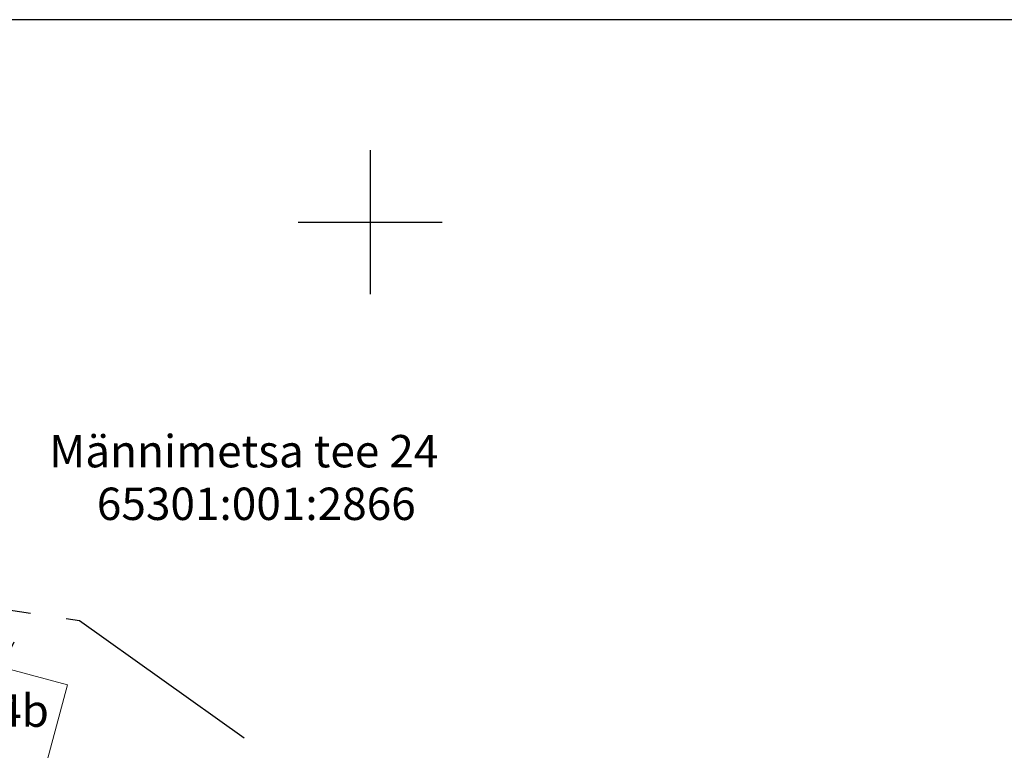
# Model space of a CAD drawing. Units: metres. Extents: x 543448 to 543660, y 6581412 to 6581556.
# Drawn here: x 543540 to 543568, y 6581535 to 6581556 of the extents above; entities that cross this region are included whole.
import ezdxf

# ---------------------------------------------------------------- set-up
doc = ezdxf.new("R2010")
doc.units = ezdxf.units.M
doc.header["$MEASUREMENT"] = 0
doc.linetypes.add('asfbet', pattern=[2, 1, -1])
doc.linetypes.add('TOOPIIR', pattern=[7, 6, -1])
for name, color, linetype in [('MOOTPIIR', 7, 'Continuous'), ('PIIR', 7, 'Continuous'), ('TEE', 7, 'Continuous'), ('vork', 7, 'Continuous')]:
    doc.layers.add(name, color=color, linetype=linetype)
doc.styles.add('GENERATED_STYLE_2', font='romans.shx')

msp = doc.modelspace()

# ---------------------------------------------------------------- linework, layer by layer
at = {"linetype": 'Continuous', "flags": 128}
msp.add_lwpolyline([(543660.1311, 6581555.6257), (543464.1311, 6581555.6257)], dxfattribs=at)
at = {"layer": 'MOOTPIIR', "color": 230, "linetype": 'TOOPIIR', "lineweight": 25, "flags": 128}
msp.add_lwpolyline([(543492.8811, 6581546.3616), (543473.2812, 6581469.8793), (543508.0344, 6581448.9956), (543555.6866, 6581529.1181), (543541.9242, 6581538.9245)], close=True, dxfattribs=at)
at = {"layer": 'PIIR', "color": 32, "linetype": 'Continuous', "lineweight": 20, "flags": 128}
msp.add_lwpolyline([(543564.0474, 6581516.3589), (543543.32, 6581530.47), (543540.03, 6581531.35), (543541.59, 6581537.15), (543533.86, 6581539.22), (543537.1474, 6581551.4899)], dxfattribs=at)
msp.add_lwpolyline([(543533.86, 6581539.22), (543541.59, 6581537.15), (543540.03, 6581531.35), (543532.31, 6581533.42)], close=True, dxfattribs=at)
at = {"layer": 'TEE', "linetype": 'asfbet', "flags": 128}
msp.add_lwpolyline([(543554.0478, 6581530.2858), (543552.351, 6581526.772), (543545.081, 6581530.28), (543537.916, 6581533.792), (543540.4935, 6581539.1415)], dxfattribs=at)
at = {"layer": 'vork', "linetype": 'Continuous'}
for p, q in [((543550, 6581552.0002), (543550, 6581547.9998)), ((543547.9998, 6581550), (543552.0002, 6581550))]:
    msp.add_line(p, q, dxfattribs=at)

# ---------------------------------------------------------------- texts
at = {"layer": 'PIIR', "color": 32, "linetype": 'Continuous', "lineweight": 20, "char_height": 0.9, "attachment_point": 7, "style": 'GENERATED_STYLE_2'}
for s, insert in [('\\A1;{\\Fromans.shx;Männimetsa tee 24}', (543541.0836, 6581543.1891)), ('\\A1;{\\Fromans.shx;65301:001:2866}', (543542.4038, 6581541.7272)), ('\\A1;{\\Fromans.shx;Männimetsa tee 24b}', (543529.5073, 6581535.9812))]:
    msp.add_mtext(s, dxfattribs=dict(at, insert=insert))

doc.saveas('drawing.dxf')
